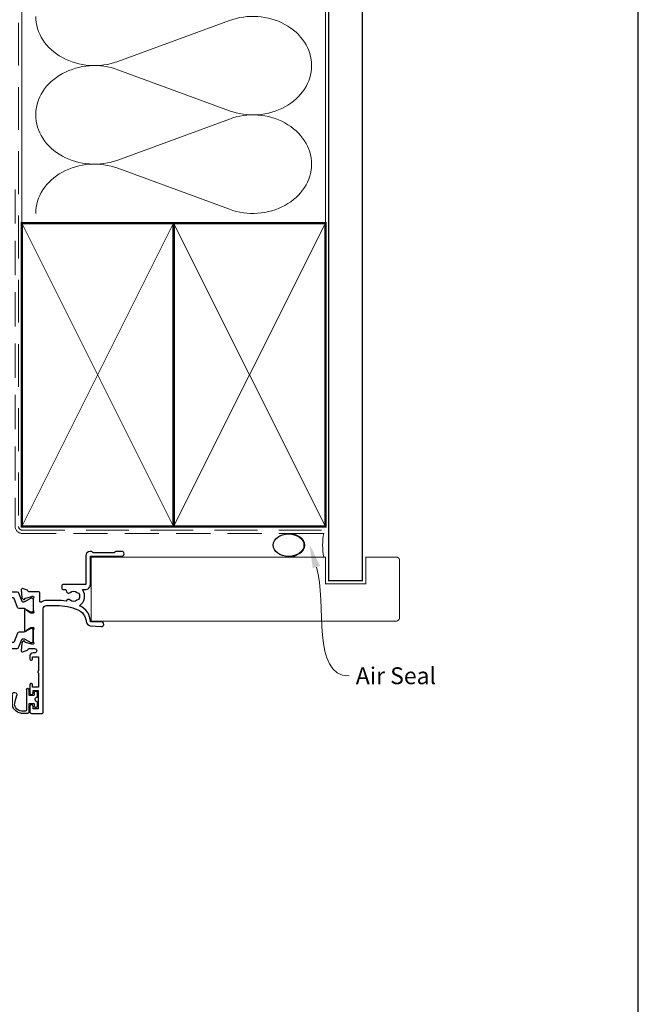
# Model space of a CAD drawing. Units: millimetres. Extents: x 23 to 1863, y -511 to 568.
# Drawn here: x 1309 to 1492, y 114 to 406 of the extents above; entities that cross this region are included whole.
import ezdxf
from ezdxf import colors
from ezdxf.entities.mleader import LeaderData, LeaderLine
from ezdxf.math import Vec2, Vec3

# ---------------------------------------------------------------- set-up
doc = ezdxf.new("R2010")
doc.units = ezdxf.units.MM
doc.header["$MEASUREMENT"] = 0
doc.linetypes.add('DASHED', pattern=[19.049999999999997, 12.7, -6.35])
doc.layers.get('Defpoints').update_dxf_attribs({"color": 1})
for name, color, linetype in [('26060$0$APL Hatch', 253, 'Continuous'), ('26060$0$APL Joinery', 2, 'Continuous'), ('APL Joinery', 2, 'Continuous')]:
    doc.layers.add(name, color=color, linetype=linetype)
doc.layers.get('26060$0$APL Hatch').off()
doc.styles.add('General notes', font='arial.ttf', dxfattribs={"height": 3.5})

# ---------------------------------------------------------------- blocks, each defined once
blk = doc.blocks.new('9210121c')
at = {"layer": 'APL Joinery', "color": 252, "linetype": 'Continuous'}
for p, q in [((-2.299999999995627, -1.249999999999716), (-2.299999999995627, -0.7499999999997726)), ((-2.049999999995627, -0.4999999999997158), (-0.8154753215074281, -0.4999999999997158)), ((-1.324999999997083, -1.499999999999716), (-2.049999999995627, -1.499999999999716)), ((-1.199999999997083, -2.150000000000261), (-1.199999999997054, -1.624999999999716)), ((-1.199999999997083, -2.874999999999943), (-1.199999999997083, -2.150000000000261)), ((0.8154753215147181, -0.4999999999997158), (2.050000000002917, -0.4999999999997158)), ((1.200000000004373, -1.624999999999716), (1.200000000004373, -2.150000000000261)), ((1.200000000004373, -2.150000000000261), (1.200000000004344, -2.874999999999716)), ((2.050000000002917, -1.499999999999716), (1.325000000004373, -1.499999999999744)), ((2.300000000002917, -0.7499999999997158), (2.300000000002917, -1.249999999999659)), ((-4.050000000002832, -5.400000000000261), (-4.050000000002903, -3.30005981167937)), ((-3.750000000007269, -3.000000000004263), (-3.700000000007357, -3.000000000501473)), ((-3.700000000007357, -3.000000000501473), (-1.324999999996798, -2.999999999999929)), ((-3.450000000004358, -4.099999999999739), (-3.450000000004337, -5.200000000005218)), ((2.949999999989821, -3.799999999999727), (-3.150000000004304, -3.799999999999699)), ((1.325000000004373, -2.999999999999716), (2.94999999998982, -2.999999999999716)), ((3.249999999992745, -3.299999999999898), (3.249999999992731, -3.499999999997669)), ((1.384571995730658, -8.0020136273567), (-1.171448796864861, -8.001464443062826)), ((-0.6182902731613811, -7.136554255029996), (-0.4934816116803469, -7.101565221025401)), ((-0.4934816116803469, -7.101565221025401), (1.195768083362945, -6.627998608574584))]:
    blk.add_line(p, q, dxfattribs=at)
for centre, radius, start, end in [((-2.049999999995549, -0.7499999999997939), 0.2500000000000782, 90.00000000001789, 179.9999999999951), ((-2.049999999995578, -1.249999999999666), 0.2500000000000497, 180.0000000000114, 269.9999999999886), ((-1.324999999997054, -1.624999999999716), 0.125, 0, 90.00000000001303), ((-1.324999999997097, -2.874999999999915), 0.1250000000000142, 270.0000000001368, 359.999999999987), ((-0.8154753215096909, -0.6249999999977868), 0.124999999998071, 8.714742017639344, 89.99999999896278), ((1.683056319459361e-12, -0.4999999999996593), 0.6999999999980567, 188.7147420186865, 351.2852579813655), ((0.8154753215146932, -0.6249999999996928), 0.124999999999977, 89.99999999998855, 171.2852579813199), ((1.325000000004344, -1.624999999999716), 0.1249999999999716, 89.99999999998697, 180), ((1.325000000004344, -2.874999999999716), 0.125, 180, 270.000000000013), ((2.050000000002868, -0.7499999999997655), 0.2500000000000497, 1.139910797836298e-11, 89.9999999999886), ((2.050000000002839, -1.249999999999638), 0.2500000000000782, 270.0000000000179, 359.9999999999951), ((-3.750000002990339, -3.300000002978628), 0.3000000029743654, 89.99999943027555, 180.011422620398), ((-1.168566492210311, -5.104967425612379), 2.896498451541008, 185.8461930257036, 269.9429849792795), ((-1.380926313466131, -5.213113547474827), 2.069115242187356, 179.6368709005849, 291.6281148361276), ((-3.150000000004347, -4.09999999999971), 0.3000000000000114, 89.99999999999186, 180.0000000000054), ((2.949999999990688, -3.300000000001774), 0.3000000000020577, 3.582576793175932e-10, 90.00000000016566), ((2.949999999989743, -3.499999999996739), 0.3000000000029885, 270.0000000000149, 359.9999999998223), ((1.384722397088076, -7.30201364351423), 0.7000000000000202, 269.987689481315, 105.6603831759819)]:
    blk.add_arc(centre, radius, start, end, dxfattribs=at)
blk = doc.blocks.new('26060$0$19706')
at = {"layer": '26060$0$APL Joinery'}
for points in [[(-31.01385842890737, -15.03927446917947, 0.1991497413578826), (-31.52056662057301, -14.86344686090823, -0.2901572235400641), (-31.52056662057235, -12.93654320978474, 0.1991497413578813), (-31.01385842890757, -12.76071560151525, -0.3759457950182371), (-29.0046356448071, -12.74472985535289, 0.550947115334139), (-27.79177898370996, -12.37499503534834), (-26.50011912728131, -12.37499503534834, 0.414213562373095), (-25.50011912728131, -11.37499503534834), (-25.50011912728131, -8.699995035470966, -0.4142135623731001), (-25.20011912728131, -8.399995035470965), (-24.29003180960662, -8.399995035470965, -0.3613975351196922), (-23.9950754684386, -8.645215871505144, 0.2655138063268165), (-23.80272517026513, -8.872344493772289), (-22.40272517026013, -9.381902821726694, 0.5486187866254272), (-22.00126071784233, -9.073848312663358), (-22.20987855969993, -6.689335469055955, 0.1763269807071672), (-22.2966049347733, -6.503350157524437), (-22.62334243198983, -6.176612660311548, 0.5773502690237461), (-23.04160058388059, -6.288684594329425), (-23.07148643293031, -6.400220101496814, -0.2679491924321172), (-23.24826312822459, -6.576996796794447), (-25.16196916299566, -7.089772783366215, -0.06554346281110131), (-25.23961487651739, -7.099995035482607), (-25.40011912724675, -7.099995035489883, -0.6885002580536822), (-25.60011912731666, -6.576388237780897, 0.2134217652393202), (-25.50011912728131, -6.352781440146828), (-25.50011912728131, -3.138100031647447, 0.06325422392831291), (-25.50964537631715, -3.06310003165072), (-25.69376829458902, -2.349995035511839, -0.4903143948385204), (-25.50011912728131, -2.099995035511711), (-24.98444532420997, -2.099995035511711, -0.137872106745405), (-24.82814243466326, -2.143929796330667), (-23.56914721941105, -2.912423757865852, 0.3611145255698462), (-23.46572661497247, -3.21467609173942), (-23.38037153524343, -3.266777054924113, 0.5855240683112211), (-23.00011912728495, -3.053389355672152), (-23.00011912728495, -1.477780947033352, 0.2614125764282478), (-23.47910949544801, -0.624230149755931), (-23.80260043968427, -0.426770434068203, -0.561173827836672), (-23.80260043968427, 0.4267803632092182), (-23.47910949544756, 0.6242400789044922, 0.261412576428248), (-23.00011912728495, 1.477790876181643), (-23.00011912728495, 3.053399284820443, 0.585524068318406), (-23.38037153524327, 3.26678698413798), (-23.46572661497233, 3.21468602095328, 0.3611145255665996), (-23.56914721941483, 2.912433687080011), (-24.82814243466292, 2.143939725537372, -0.1378721067405266), (-24.98444532421034, 2.100004964725485), (-25.50011912728131, 2.10000496471821, -0.4903143947973505), (-25.69376829459269, 2.350004964725485), (-25.50964537631724, 3.063109960864153, 0.06325422393008233), (-25.50011912728131, 3.138109960861584), (-25.50011912728131, 6.352791369353689, 0.2134217652396477), (-25.60011912731586, 6.576398167001237, -0.688500258053698), (-25.40011912724638, 7.100004964710934), (-25.23961487651739, 7.100004964689106, -0.06554346281493376), (-25.16196916299576, 7.089782712580018), (-23.2482631282242, 6.577006726008115, -0.2679491924351949), (-23.07148643292656, 6.40023003071019), (-23.04160058385145, 6.28869452354305, 0.5773502692686227), (-22.62334243198255, 6.176622589525323), (-22.2966049347733, 6.503360086738212, 0.1763269807071664), (-22.20987855969996, 6.689345398269325), (-22.0012607178496, 9.07385824187709, 0.5486187866142159), (-22.4027251702564, 9.3819127509405), (-23.80272517026846, 8.872354422986177, 0.2655138063657005), (-23.99507546839139, 8.645225800718457, -0.3613975351113036), (-24.29003180958442, 8.400004964655636), (-27.20011925813976, 8.400004964655636, 0.4142135623699005), (-27.50011925813941, 8.100004964652726), (-27.50011925813941, -4.399995035514621), (-29.00011925813868, -4.399995035514621, 0.4142135623730811), (-29.30011925813868, -4.699995035514618), (-29.30011925813868, -5.149995035514621, 0.414213562373095), (-28.55011925813868, -5.899995035514621), (-27.50011925813941, -5.899995035514621), (-27.50011925813941, -10.27499503534691, -0.4142135623667026), (-27.80011925813868, -10.57499503534655), (-30.00011912728858, -10.57499503534655, 0.2045105454371891), (-32.40129071632195, -11.59999503534589), (-46.70011912728931, -11.599995035348, -0.414213562373095), (-47.70011912728931, -10.599995035348), (-47.70011912728931, -5.899995035514621), (-45.45011925814013, -5.899995035514621, 0.414213562373095), (-44.70011925814013, -5.149995035514621), (-44.70011925814013, -4.699995035514618, 0.4142135623730812), (-45.00011925814013, -4.399995035514621), (-47.70011912728931, -4.399995035514621), (-47.70011912728931, 5.100004964652726), (-46.80011912728823, 5.100004964652726, 0.4142135623699008), (-46.50011912728858, 5.400004964655636), (-46.50011912728858, 8.300004964650178, 0.4142135623730984), (-46.80011912728422, 8.600004964652726), (-50.20011912728968, 8.600004964652726, 0.4142135623656342), (-50.50011912728495, 8.300004964649816), (-50.50011912728858, -39.39999503534727, 0.414213562373095), (-49.50011912728858, -40.39999503534727), (-40.80011912728823, -40.39999503534727, 0.4142135623699008), (-40.50011912728858, -40.09999503534436), (-40.50011912728858, -39.19999503535018, 0.4142135623699039), (-40.80011912728786, -38.89999503534727), (-41.14256335355365, -38.89999503534727, -0.5817160700742853), (-41.40038793464791, -38.44661157670551, 0.2915378514210692), (-41.50011912729222, -35.1968729023074), (-41.50011912729222, -17.69999503532836, -0.4142135623762895), (-41.20011912729295, -17.39999503535455), (-25.70011912728931, -17.39999503534727), (-25.70011912728931, -20.09999503535164, 0.414213562373095), (-25.4001191272864, -20.39999503535455), (-24.80011912728459, -20.39999503535455, 0.414213562373095), (-24.50011912728858, -20.09999503535164), (-24.50011912728858, -16.89999503535455, 0.4142135623400633), (-25.50011912717581, -15.89999503535455), (-27.46531501257321, -15.89999503535455, -0.4076927682866308), (-27.76524032448197, -15.60668885914501, 0.6338404216991371), (-29.00463564481279, -15.05526021535072, -0.3759457950174631)], [(-45.15538430728481, -35.90451155288004, 0.3759457950182024), (-45.13939856111898, -37.91373433698148, -0.1991497413575869), (-44.96357095284981, -38.42044252864555, 0.290157223542031), (-43.03666730172478, -38.42044252864555, -0.1991497413577323), (-42.8608396934556, -37.91373433698148, 0.375945795018616), (-42.84485394728978, -35.90451155288004, -0.24955160945657), (-43.00011912729093, -35.21706245021171), (-43.00011912729093, -17.69999503534321, -0.4142135623730966), (-41.20011912729166, -15.8999950353694), (-33.17344545781231, -15.8999950353694, 0.5668022177493989), (-32.90900159693552, -15.4583283687037, -0.159110001685115), (-33.26813543012173, -13.44166170202637, 0.4556396070460033), (-33.56522782128519, -13.09999503535921), (-47.70011912728802, -13.09999503535921, 0.4142135623729552), (-48.70011912728802, -14.09999503536649), (-48.70011912728802, -26.89999503536212), (-47.20011912728802, -26.89999503536212, -0.4142135623725955), (-46.40011912728511, -27.69999503536503), (-46.40011912728511, -28.59999503535921, -0.4142135623690992), (-46.70011912728802, -28.89999503534757), (-47.00011912728729, -28.89999503536212, -0.4142135623682116), (-47.30011912729384, -28.59999503535921), (-47.30011912728656, -27.89999503536212), (-49.10011912728947, -27.89999503536212), (-49.10011912728947, -33.05358487384485, -0.5773502691894011), (-49.10011912728947, -33.74640519687212), (-49.10011912728947, -38.89999503536212), (-46.85768392052483, -38.89999305854992, 0.5817193191143397), (-46.59985579064738, -38.4466099614304, -0.09606773217126997), (-46.98951644871846, -37.36273541033127, -0.6712245037744491), (-46.98951644871846, -36.43725466039298, -0.1403274145950321), (-46.29171071383968, -34.92534747175644, -1.000000000000009)]]:
    blk.add_lwpolyline(points, format="xyb", close=True, dxfattribs=at)
blk = doc.blocks.new('26060$0$19705')
at = {"layer": '26060$0$APL Joinery'}
blk.add_lwpolyline([(36.4007905544188, -5.664911878720376, -0.04104709591714833), (33.54197649642654, -5.899999999946376), (30.54197649643017, -5.899999999946377, -0.1645771771820667), (29.02411935356783, -5.386481737561042, 0.6211334695722727), (28.54197649642653, -5.624859546074221), (28.54197649642653, -8.100000000074433, -0.4142135623722072), (28.24197649642362, -8.400000000077343), (25.33188917875147, -8.400000000070067, 0.3613975351227401), (25.03693283759118, -8.645220836103762, -0.2655138063264873), (24.84458253941035, -8.872349458364114), (23.44458253940162, -9.381907786325826, -0.5486187866175138), (23.04311808698755, -9.07385327726246), (23.25173592884882, -6.689340433647375, -0.1763269807080752), (23.33846230391852, -6.503355122123539), (23.66519980113141, -6.176617624903376, -0.5773502691910772), (24.08345795300035, -6.288689558928526), (24.11334380207906, -6.400225066095517, 0.2679491924346689), (24.29012049736981, -6.577001761386272), (26.20382653214098, -7.089777747965345, 0.06554346281451631), (26.28147224566261, -7.100000000074433), (26.4419764963916, -7.10000000009626, 0.688500258048902), (26.64197649646145, -6.576393202372346, -0.2134217652402829), (26.54197649642653, -6.352786404738653), (26.54197649642653, -3.138104996246911, -0.06325422392990733), (26.55150274546237, -3.063104996242545), (26.73562566373063, -2.350000000103536, 0.4903143948301912), (26.54197649642653, -2.100000000103536), (26.02630269335556, -2.100000000103536, 0.1378721067453365), (25.86999980380848, -2.143934760922493), (24.61100458856005, -2.912428722465338, -0.3611145255649374), (24.50758398411769, -3.214681056338522), (24.42222890439213, -3.266782019523304, -0.5855240683284105), (24.04197649642653, -3.053394320198494), (24.04197649643381, 3.053394320141306, -0.5855240683284061), (24.42222890438485, 3.266782019466119), (24.50758398411769, 3.214681056281334, -0.3611145255649374), (24.61100458856005, 2.91242872240815), (25.86999980380848, 2.143934760865305, 0.1378721067445641), (26.02630269335556, 2.100000000046348), (26.54197649642653, 2.100000000046348, 0.4903143948319531), (26.73562566373791, 2.350000000046348), (26.55150274546237, 3.063104996185357, -0.06325422392990733), (26.54197649642653, 3.138104996189723), (26.54197649642653, 6.352786404681465, -0.2134217652402829), (26.64197649646145, 6.576393202315158, 0.688500258048902), (26.4419764963916, 7.100000000039072), (26.28147224566261, 7.100000000017245, 0.06554346281451631), (26.20382653214098, 7.089777747908157), (24.29012049736981, 6.577001761329084, 0.2679491924346695), (24.11334380207178, 6.400225066038329), (24.08345795300035, 6.288689558871337, -0.5773502691910731), (23.66519980113141, 6.176617624846186), (23.33846230391852, 6.503355122066351, -0.176326980708075), (23.25173592884154, 6.689340433590187), (23.04311808699482, 9.073853277205272, -0.5486187866175172), (23.44458253940162, 9.38190778626864), (24.84458253941035, 8.872349458306926, -0.2655138063264873), (25.03693283759118, 8.645220836046574, 0.3613975351227428), (25.33188917875147, 8.400000000020155), (26.9919764964127, 8.400000000020155, 0.9999999999999999), (26.9919764964127, 9.700000000059445), (26.54197649642653, 9.700000000059445, -0.414213562373095), (25.54197649642653, 10.70000000005945), (25.54197649642653, 11.5000000000478, -0.4142135623517842), (25.84197649643671, 11.80000000003616), (26.04197649644108, 11.80000000005071, -0.414213562373095), (26.34197649643671, 11.5000000000478), (26.34197649643671, 10.80000000005071), (28.14197649643963, 10.80000000005071), (28.14197649643963, 14.95358983728198, -0.5773502765423792), (28.14197649643963, 15.64641016281945), (28.14197649643963, 19.80000000005072), (26.34197649643671, 19.80000000005072), (26.34197649643671, 19.10000000003907, -0.4142135623659913), (26.04197649644108, 18.80000000005072), (25.84197649643671, 18.80000000005072, -0.4142135623624395), (25.54197649642653, 19.10000000006818), (25.54197649642653, 21.55000000005072, -0.9999999999999999), (26.54197649642653, 21.55000000005072), (26.54197649642653, 20.80000000005072), (28.04197649642653, 20.80000000005072), (28.04197649642653, 26.30000000005072), (26.54197649642653, 26.30000000005072), (26.54197649642653, 25.55000000005072, -0.9999999999999999), (25.54197649642653, 25.55000000005072), (25.54197649642653, 27.10000000005363, -0.414213562373095), (26.04197649642653, 27.60000000005363), (29.24197649642362, 27.60000000005363, -0.4142135623713192), (29.54197649642653, 27.30000000005072), (29.54197649642653, -3.399999999946376, 0.414213562373095), (30.54197649642653, -4.399999999946376), (33.54197649642653, -4.399999999946376, 0.1012054143618325), (39.82344528473027, -3.115405188439986, 0.2830165033318808), (42.24485468674744, 0.3070877989126152, -0.3705334847967248), (43.51995845658008, 1.612034967820874), (46.78096747650331, 1.89733628871596, -1.044613628070671), (46.8419764964258, 0.5000000000405276), (43.55269831851753, 0.5000000000478009, -0.2980856533200557), (40.31712574122345, -4.318122008607533, -0.4387755850627607), (41.16685744609482, -9.099999999943465), (42.04197649642289, -9.099999999936191, -0.4142135623739103), (43.54197649642653, -10.59999999993619), (43.54197649642653, -18.99999999994492), (52.84196890762748, -18.99999999995219, -0.9999999999999999), (52.84196890762748, -20.39999999994637), (51.1662329763442, -20.39999999994637, -0.198912367378084), (50.95410094198657, -20.3121320343011), (50.72983687327566, -20.0878679655902, 0.1989123673786356), (50.51770483891802, -19.99999999994492), (44.46623297633984, -19.99999999994492, 0.1989123673780836), (44.25410094198948, -20.08786796559019), (44.02983687327129, -20.3121320343011, -0.1989123673780837), (43.81770483892093, -20.39999999994637), (43.44197649642871, -20.39999999994637, -0.414213562373095), (42.14197649642871, -19.09999999994638), (42.14197649642871, -10.59999999993619), (35.34197649641489, -10.59999999995802, -0.4142135623708751), (35.04197649641561, -10.29999999994055), (35.04197649641561, -9.399999999946376, -0.4142135623699871), (35.34197649641489, -9.099999999943465), (36.06362787708555, -9.099999999943467, 0.4253233383016682), (36.36341378496424, -8.788668211145195, -0.6608046417539436), (37.5282371947999, -8.239279433767878, 0.3804928600003555), (39.55571579803497, -8.239279433767877, -0.1991497413572717), (40.0624239896954, -8.063451825498705, 0.2901572235408365), (40.0624239896954, -6.136548174373672, -0.1991497413572288), (39.55571579803497, -5.9607205661045, 0.3804928600006013), (37.52823719479626, -5.960720566104498, -0.5357940843762659)], format="xyb", close=True, dxfattribs=at)
blk = doc.blocks.new('26060$0$9100372')
at = {"layer": '26060$0$APL Joinery', "color": 8}
blk.add_lwpolyline([(27.59999999999957, -2.100000000001564), (27.39358983848568, -2.100000000001445, -0.1316524975874481), (27.29358983848564, -2.073205080758325), (25.55076951545799, -1.066987298109297, 0.1316524975873786), (25.30076951545799, -1.000000000001525), (23.88650901760199, -1.000000000001536, -0.3105082534628075), (23.41971880435341, -0.6791839747742268), (22.4267798700598, 1.907510384862205, 0.3105082534628204), (22.1467057421106, 2.099999999998579), (5.853263540159887, 2.099999999998539, 0.3105082534628137), (5.573189412210738, 1.907510384862149), (4.580250477917261, -0.6791839747742053, -0.3105082534628212), (4.11346026466866, -1.000000000001536), (2.699230484541076, -1.00000000000152, 0.1316524975873785), (2.449230484541076, -1.066987298109297), (0.7064101615134035, -2.0732050807583, -0.131652497587463), (0.6064101615133808, -2.100000000001445), (0.4000000000004603, -2.100000000001558, -0.4142135623716298), (-4.689582056016661e-13, -1.699999999998625), (-4.405364961712621e-13, 1.699999999998624, -0.4142135623715966), (0.400000000001441, 2.099999999998459), (0.6064101615132671, 2.099999999998489, -0.1316524975874344), (0.7064101615132898, 2.073205080755485), (2.449230484540962, 1.066987298106302, 0.1316524975873727), (2.699230484540962, 0.9999999999984643), (3.090612326330458, 0.9999999999984768, 0.3105082534628139), (3.370686454279607, 1.19248961513486), (4.286852581566109, 3.579183974771291, -0.3105082534628137), (4.753642794814695, 3.899999999998517), (23.24631822363766, 3.899999999998641, -0.3105082534628203), (23.7131084368862, 3.57918397477131), (24.62927456417269, 1.192489615134831, 0.3105082534628368), (24.90934869212185, 0.9999999999984537), (25.3007695154581, 0.9999999999984643, 0.1316524975873727), (25.5507695154581, 1.066987298106303), (27.29358983848577, 2.073205080755485, -0.1316524975874183), (27.39358983848579, 2.099999999998478), (27.59999999999762, 2.099999999998459, -0.4142135623715966), (27.9999999999995, 1.699999999996577), (27.99999999999947, -1.699999999997602, -0.4142135623716307)], format="xyb", close=True, dxfattribs=at)
blk = doc.blocks.new('26060')
at = {"layer": '26060$0$APL Hatch'}
for name, p in [('26060$0$19705', (16.45590697816801, 25.40069158516228)), ('26060$0$19706', (40.49800260187636, 25.40068662059177)), ('26060$0$9100372', (14.99788347459505, 29.90069158524887))]:
    blk.add_blockref(name, p, dxfattribs=at)
at = {"layer": '26060$0$APL Hatch', "xscale": -1, "rotation": 180}
blk.add_blockref('26060$0$9100372', (14.99788347459505, 20.90069158508712), dxfattribs=at)
blk = doc.blocks.new('sealant')
at = {"layer": 'APL Joinery', "color": 9, "lineweight": 20}
blk.add_lwpolyline([(-10.45984990004368, -7), (0, -7, -0.1068061593530725), (0, 0), (-10.45984990004368, 0)], format="xyb", dxfattribs=at)
at = {"layer": 'APL Joinery', "color": 9, "lineweight": 20, "extrusion": (0, 0, -1)}
blk.add_ellipse((-10.45984990004368, -3.5), major_axis=(4.773875349063309, 6.177307532319916e-14), ratio=0.7331569729165103, start_param=-1.570796326794887, end_param=1.570796326794906, dxfattribs=at)
at = {"layer": 'APL Joinery', "color": 7, "lineweight": 25}
blk.add_ellipse((-10.45984990004368, -3.500000000000199), major_axis=(-4.563137715513591, 3.552713678800501e-14), ratio=0.7286652753643074, dxfattribs=at)

msp = doc.modelspace()

# ---------------------------------------------------------------- linework, layer by layer
at = {"layer": 'APL Joinery', "color": 250, "lineweight": 5}
for p, q in [((1370.878738623244, 405.7575313118191), (1337.834229389679, 393.6063151168694)), ((1337.834229389679, 391.1528230687379), (1370.878738623244, 379.0016178246673)), ((1370.878738623244, 376.5481335344152), (1337.834229389679, 364.3969173394656)), ((1337.834229389679, 361.9434385246623), (1370.878738623244, 349.7922332805917))]:
    msp.add_line(p, q, dxfattribs=at)
at = {"layer": 'APL Joinery', "color": 8, "linetype": 'DASHED', "lineweight": 5}
msp.add_lwpolyline([(1308.359845785882, 424.1351175013427), (1308.359845785882, 255.695455074164, 0.4142135623730951), (1309.359845785882, 254.695455074164), (1399.359838610536, 254.695455074164)], format="xyb", dxfattribs=at)
at = {"layer": 'APL Joinery', "color": 250, "lineweight": 13}
for points in [[(1309.359845785882, 345.6954550741642), (1309.359845785882, 424.1351175013427)], [(1399.359838610536, 345.695455074164), (1399.359838610536, 424.1351175013427)]]:
    msp.add_lwpolyline(points, dxfattribs=at)
at = {"layer": 'APL Joinery', "color": 7, "lineweight": 25, "const_width": 0.4}
msp.add_lwpolyline([(1410.359838610536, 424.1400814493658), (1410.359838610536, 239.6957971966874), (1400.359838610536, 239.6957971966874), (1400.359838610536, 424.1400814493658)], dxfattribs=at)
at = {"layer": 'APL Joinery', "color": 7, "linetype": 'DASHED', "lineweight": 13, "ltscale": 0.8}
msp.add_lwpolyline([(1307.359845785882, 355.695455074164), (1307.359845785882, 255.695455074164, 0.4142135623730951), (1309.359845785882, 253.695455074164), (1398.913503114272, 253.695455074164)], format="xyb", dxfattribs=at)
at = {"layer": 'APL Joinery', "color": 7, "lineweight": 35, "const_width": 0.7}
for points in [[(1309.359845785882, 255.695455074164), (1309.359845785882, 345.695455074164), (1354.359845785882, 345.695455074164), (1354.359845785882, 255.695455074164)], [(1354.359838610536, 255.695455074164), (1354.359838610536, 345.695455074164), (1399.359838610536, 345.695455074164), (1399.359838610536, 255.695455074164)]]:
    msp.add_lwpolyline(points, close=True, dxfattribs=at)
at = {"layer": 'APL Joinery', "color": 250, "lineweight": 5}
for points in [[(1309.359845785882, 255.695455074164), (1354.359845785882, 345.695455074164)], [(1309.359845785882, 345.695455074164), (1354.359845785882, 255.695455074164)], [(1354.359838610536, 255.695455074164), (1399.359838610536, 345.695455074164)], [(1354.359838610536, 345.695455074164), (1399.359838610536, 255.695455074164)]]:
    msp.add_lwpolyline(points, dxfattribs=at)
at = {"layer": 'APL Joinery', "color": 7, "lineweight": -2, "const_width": 0.7}
msp.add_lwpolyline([(1354.359845785882, 255.695455074164), (1354.359845785882, 345.695455074164), (1354.359838610536, 345.695455074164), (1354.359838610536, 255.695455074164)], close=True, dxfattribs=at)
at = {"layer": 'APL Joinery', "color": 250}
for points in [[(1354.359845785882, 255.695455074164), (1354.359838610536, 345.695455074164)], [(1354.359838610536, 255.695455074164), (1354.359845785882, 345.695455074164)]]:
    msp.add_lwpolyline(points, dxfattribs=at)
at = {"layer": 'APL Joinery', "color": 7, "lineweight": 25, "const_width": 0.3}
msp.add_lwpolyline([(1329.910628066026, 246.6954550741641), (1399.359838610536, 246.6954550741641), (1399.359838610536, 238.6954550741641), (1411.359838610536, 238.6954550741641), (1411.359838610536, 246.6954550741641), (1420.359838610536, 246.6954550741641, -0.4142135623730955), (1421.359838610536, 245.6954550741641), (1421.359838610536, 228.6954550741641, -0.414213562373095), (1420.359838610536, 227.6954550741641), (1329.910628066026, 227.6954550741641)], format="xyb", close=True, dxfattribs=at)
at = {"layer": 'APL Joinery', "color": 250, "lineweight": 5, "extrusion": (0, 0, -1)}
for centre, major_axis, ratio, start_param, end_param in [((1330.856222458196, 406.9842597683459), (-17.39415007598477, 1.651419323723714e-14), 0.8396324958161575, 4.299595219152724, 6.283185044930461), ((1377.856732512255, 392.3795757094669), (17.39415007598476, 8.789638873979653e-15), 0.8396324958161582, 4.299596206795183, 6.283185307179586), ((1377.856739033492, 392.3795624761388), (-17.39415007598476, 1.265191605560839e-14), 0.8396324958161581, 3.141592653589792, 5.125182398197492), ((1330.856222458196, 377.774861990942), (-17.39415007598476, 3.582557914538083e-14), 0.839632495816158, 4.299595219152724, 6.283185044930459), ((1377.856732512255, 363.170177932063), (17.39415007598476, 8.789638873979653e-15), 0.8396324958161582, 4.299596206795183, 6.283185307179586), ((1377.856739033492, 363.1701779320632), (-17.39415007598476, 3.968785632700956e-14), 0.8396324958161581, 3.141592653589791, 5.125182398197492)]:
    msp.add_ellipse(centre, major_axis=major_axis, ratio=ratio, start_param=start_param, end_param=end_param, dxfattribs=at)
at = {"layer": 'APL Joinery', "color": 250, "lineweight": 5}
for centre, major_axis, ratio, start_param, end_param in [((1330.856222458196, 377.7748543308058), (17.39415007598477, 4.927361692350912e-15), 0.8396324958161575, 1.158002565562932, 3.141592391340668), ((1330.856222458196, 348.5654697867302), (-17.39415007598476, 8.789638873979653e-15), 0.8396324958161568, 4.299595219152725, 6.28318504493046)]:
    msp.add_ellipse(centre, major_axis=major_axis, ratio=ratio, start_param=start_param, end_param=end_param, dxfattribs=at)
at = {"layer": 'Defpoints', "color": 8}
msp.add_lwpolyline([(1136.19, 19.30270446324565), (1492.19, 19.30270446324565), (1492.19, 499.5844011615753), (1136.19, 499.5844011615753)], close=True, dxfattribs=at)

# ---------------------------------------------------------------- block references
at = {"layer": 'APL Joinery', "xscale": -1}
for name, p, rotation in [('26060', (1269.662744591431, 253.3461466593778), 180), ('9210121c', (1314.466375403872, 204.4836185645679), 270)]:
    msp.add_blockref(name, p, dxfattribs=dict(at, rotation=rotation))
at = {"layer": 'APL Joinery', "color": 8}
msp.add_blockref('sealant', (1398.913503114272, 253.695455074164), dxfattribs=at)

# ---------------------------------------------------------------- next in the draw order: leaders
at = {"layer": 'APL Joinery', "color": 0}
ml = msp.add_multileader_mtext('Standard', dxfattribs=at)
ml.set_content('{\\C0;Air Seal}', color=3, style='General notes')
ml.set_leader_properties(lineweight=13)
ml.build(insert=Vec2(0, 0))
ml.multileader.update_dxf_attribs({"leader_type": 2, "dogleg_length": 10, "arrow_head_size": 7})
ctx = ml.context
ctx.base_point, ctx.char_height, ctx.arrow_head_size, ctx.plane_origin = Vec3(1406.376773584154, 211.44981831836), 5, 7, Vec3(1685.001024206077, 299.26531880844)
notes = []
notes.append((ctx, [(0, (1, 1, 0), (1396.376773584154, 211.44981831836), (1, 0), 10, [(1, [(1394.686174145601, 250.3944687412068)], 0, [])])]))
ctx.mtext.insert, ctx.mtext.width, ctx.mtext.defined_height, ctx.mtext.line_spacing_style, ctx.mtext.flow_direction = Vec3(1408.376773584154, 213.9924513333669), 38.36789248389869, 6.823445638612611, 2, 5
ctx.mtext.has_bg_fill, ctx.mtext.bg_color, ctx.mtext.bg_scale_factor, ctx.mtext.bg_transparency, ctx.mtext.use_window_bg_color = 1, -1023410167, 1.5, 0, 1
for ctx, leaders in notes:
    for number, flags, end, landing, length, lines in leaders:
        leader = LeaderData()
        leader.index, (leader.has_last_leader_line, leader.has_dogleg_vector, leader.attachment_direction) = number, flags
        leader.last_leader_point, leader.dogleg_vector, leader.dogleg_length = Vec3(end), Vec3(landing), length
        for number, points, colour, breaks in lines:
            line = LeaderLine()
            line.index, line.vertices, line.color, line.breaks = number, Vec3.list(points), colors.encode_raw_color(colour), breaks
            leader.lines.append(line)
        ctx.leaders.append(leader)

doc.saveas('drawing.dxf')
